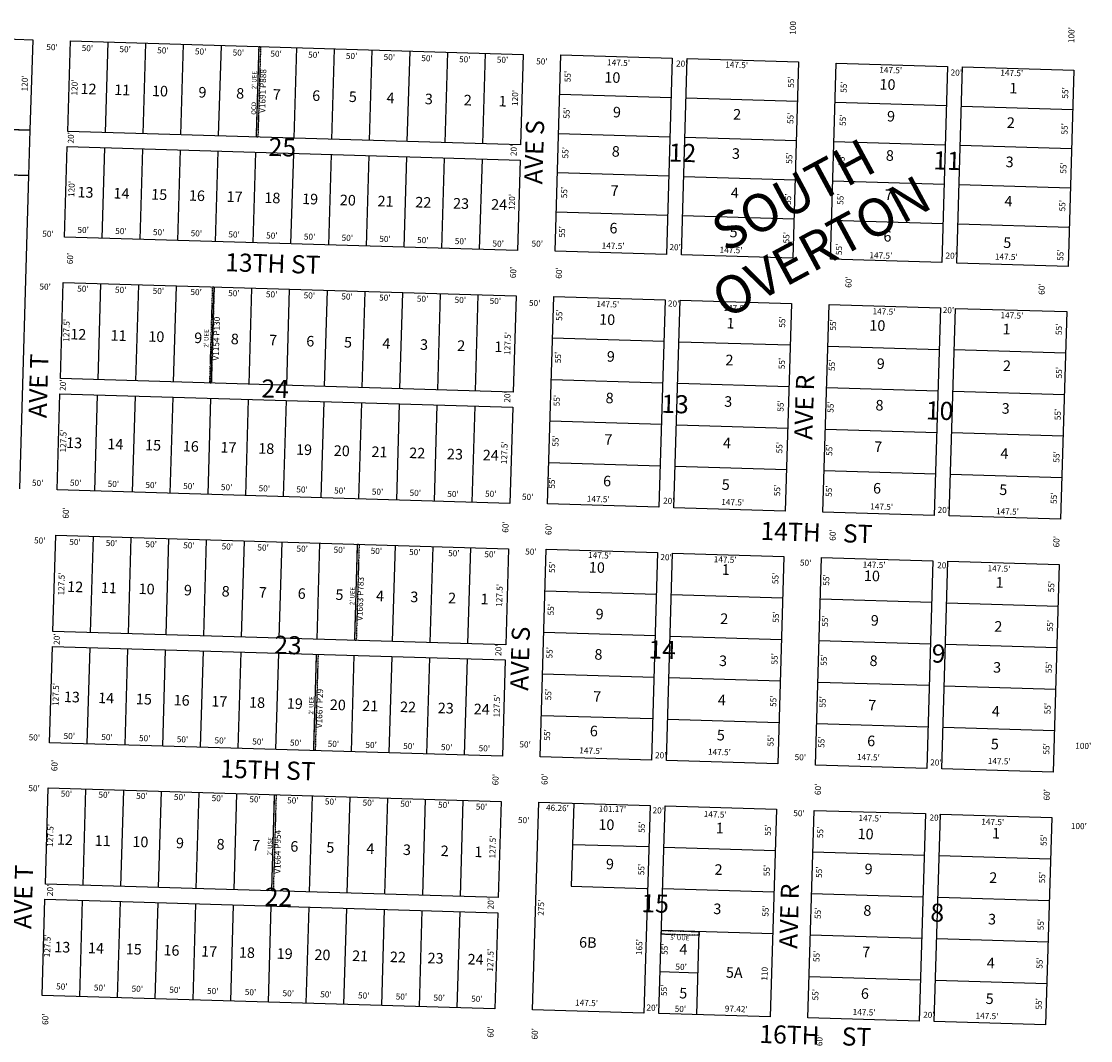
# Model space of a CAD drawing. Extents: x 910221 to 1895341, y 7241612 to 14567346.
# Drawn here: x 945429 to 946845, y 7274392 to 7275741 of the extents above; entities that cross this region are included whole.
import ezdxf
from ezdxf.enums import TextEntityAlignment as Align

# ---------------------------------------------------------------- set-up
doc = ezdxf.new("R2010")
doc.units = 0
doc.linetypes.add('DASHDOT', pattern=[1, 0.5, -0.25, 0, -0.25])
for name, color, linetype in [('-10', 7, 'CONTINUOUS'), ('-11', 7, 'CONTINUOUS'), ('-13', 7, 'CONTINUOUS'), ('-15', 7, 'CONTINUOUS'), ('-19', 7, 'CONTINUOUS'), ('-21', 7, 'CONTINUOUS'), ('-22', 7, 'CONTINUOUS'), ('-25', 7, 'CONTINUOUS'), ('-6', 7, 'CONTINUOUS'), ('-7', 7, 'CONTINUOUS')]:
    doc.layers.add(name, color=color, linetype=linetype)
doc.styles.add('ROMANC', font='ROMANC', dxfattribs={"height": 0.2})
doc.styles.add('txt', font='TXT', dxfattribs={"height": 0.2})

msp = doc.modelspace()

# ---------------------------------------------------------------- linework, layer by layer
at = {"layer": '-21', "color": 7, "linetype": 'DASHDOT'}
for points in [[(945745.469, 7275708.118), (945741.907, 7275588.17), (945739.908, 7275588.231), (945743.47, 7275708.179)], [(945683.994, 7275389.803), (945680.212, 7275262.442), (945678.212, 7275262.501), (945681.994, 7275389.863)], [(945875.965, 7275049.12), (945872.183, 7274921.76), (945870.184, 7274921.819), (945873.966, 7275049.18)], [(945821.611, 7274903.254), (945817.829, 7274775.893), (945815.831, 7274775.952), (945819.613, 7274903.312)], [(945766.07, 7274717.403), (945762.288, 7274590.043), (945760.29, 7274590.102), (945764.071, 7274717.462)], [(946276.377, 7274537.676), (946326.355, 7274536.192), (946326.207, 7274531.194), (946276.229, 7274532.678)]]:
    msp.add_lwpolyline(points, close=True, dxfattribs=at)
at = {"layer": '-25', "color": 212, "linetype": 'CONTINUOUS'}
msp.add_lwpolyline([(944840.309, 7275615.113), (945440.045, 7275597.303), (945438.265, 7275537.329), (944838.527, 7275555.14), (944840.309, 7275615.113)], close=True, dxfattribs=at)
at = {"layer": '-6', "color": 7, "linetype": 'CONTINUOUS'}
for p, q in [((944843.87, 7275735.06), (945443.607, 7275717.25)), ((945443.607, 7275717.25), (945440.045, 7275597.303)), ((945490.018, 7275595.652), (945493.581, 7275715.598)), ((945493.581, 7275715.598), (946093.316, 7275697.788)), ((946093.316, 7275697.788), (946089.754, 7275577.841)), ((946135.601, 7275437.251), (946143.318, 7275697.138)), ((946143.318, 7275697.138), (946290.67, 7275692.762)), ((946290.67, 7275692.762), (946282.953, 7275432.875)), ((946302.943, 7275432.282), (946310.661, 7275692.169)), ((946310.661, 7275692.169), (946458.013, 7275687.793)), ((946458.013, 7275687.793), (946450.296, 7275427.907)), ((946500.274, 7275426.421), (946507.992, 7275686.309)), ((946507.992, 7275686.309), (946655.344, 7275681.932)), ((946655.344, 7275681.932), (946647.626, 7275422.046)), ((946667.618, 7275421.452), (946675.335, 7275681.339)), ((946675.335, 7275681.339), (946822.687, 7275676.963)), ((946822.687, 7275676.963), (946814.968, 7275417.077)), ((945440.045, 7275597.303), (944840.309, 7275615.113)), ((946089.754, 7275577.841), (945490.018, 7275595.652)), ((945485.862, 7275455.713), (945489.425, 7275575.66)), ((945489.425, 7275575.66), (946089.16, 7275557.85)), ((944838.527, 7275555.14), (945438.265, 7275537.329)), ((946089.16, 7275557.85), (946085.599, 7275437.903)), ((945438.265, 7275537.329), (945425.946, 7275122.51)), ((946085.599, 7275437.903), (945485.862, 7275455.713)), ((946282.953, 7275432.875), (946135.601, 7275437.251)), ((946450.296, 7275427.907), (946302.943, 7275432.282)), ((946647.626, 7275422.046), (946500.274, 7275426.421)), ((946814.968, 7275417.077), (946667.618, 7275421.452)), ((945480.299, 7275268.379), (945484.081, 7275395.74)), ((945484.081, 7275395.74), (946083.817, 7275377.93)), ((946083.817, 7275377.93), (946080.035, 7275250.568)), ((946125.657, 7275102.4), (946133.82, 7275377.277)), ((946133.82, 7275377.277), (946281.171, 7275372.902)), ((946281.171, 7275372.902), (946273.009, 7275098.023)), ((946293, 7275097.43), (946301.163, 7275372.309)), ((946301.163, 7275372.309), (946448.515, 7275367.933)), ((946448.515, 7275367.933), (946440.352, 7275093.053)), ((946490.33, 7275091.57), (946498.493, 7275366.448)), ((946498.493, 7275366.448), (946645.845, 7275362.072)), ((946645.845, 7275362.072), (946637.681, 7275087.194)), ((946657.673, 7275086.599), (946665.836, 7275361.479)), ((946665.836, 7275361.479), (946813.187, 7275357.103)), ((946813.187, 7275357.103), (946805.024, 7275082.224)), ((946080.035, 7275250.568), (945480.299, 7275268.379)), ((945475.924, 7275121.027), (945479.705, 7275248.387)), ((945479.705, 7275248.387), (946079.441, 7275230.578)), ((946079.441, 7275230.578), (946075.659, 7275103.217)), ((946075.659, 7275103.217), (945475.924, 7275121.027)), ((946273.009, 7275098.023), (946125.657, 7275102.4)), ((946440.352, 7275093.053), (946293, 7275097.43)), ((946637.681, 7275087.194), (946490.33, 7275091.57)), ((946805.024, 7275082.224), (946657.673, 7275086.599)), ((945470.36, 7274933.693), (945474.142, 7275061.053)), ((945474.142, 7275061.053), (946073.878, 7275043.243)), ((946073.878, 7275043.243), (946070.097, 7274915.883)), ((946115.713, 7274767.546), (946123.876, 7275042.426)), ((946123.876, 7275042.426), (946271.227, 7275038.05)), ((946271.227, 7275038.05), (946263.065, 7274763.171)), ((946283.056, 7274762.577), (946291.219, 7275037.456)), ((946291.219, 7275037.456), (946438.571, 7275033.08)), ((946438.571, 7275033.08), (946430.408, 7274758.201)), ((946480.386, 7274756.717), (946488.548, 7275031.596)), ((946488.548, 7275031.596), (946635.901, 7275027.22)), ((946635.901, 7275027.22), (946627.737, 7274752.341)), ((946647.729, 7274751.748), (946655.892, 7275026.626)), ((946655.892, 7275026.626), (946803.243, 7275022.251)), ((946803.243, 7275022.251), (946795.08, 7274747.371)), ((946070.097, 7274915.883), (945470.36, 7274933.693)), ((945465.985, 7274786.341), (945469.767, 7274913.703)), ((945469.767, 7274913.703), (946069.502, 7274895.892)), ((946069.502, 7274895.892), (946065.72, 7274768.531)), ((946065.72, 7274768.531), (945465.985, 7274786.341)), ((946263.065, 7274763.171), (946115.713, 7274767.546)), ((946430.408, 7274758.201), (946283.056, 7274762.577)), ((946627.737, 7274752.341), (946480.386, 7274756.717)), ((946795.08, 7274747.371), (946647.729, 7274751.748)), ((945460.421, 7274599.007), (945464.203, 7274726.367)), ((945464.203, 7274726.367), (946063.939, 7274708.558)), ((946063.939, 7274708.558), (946060.157, 7274581.197)), ((946105.768, 7274432.694), (946113.932, 7274707.573)), ((946113.932, 7274707.573), (946261.283, 7274703.196)), ((946261.283, 7274703.196), (946253.121, 7274428.318)), ((946273.112, 7274427.724), (946281.275, 7274702.604)), ((946281.275, 7274702.604), (946428.627, 7274698.227)), ((946428.627, 7274698.227), (946420.464, 7274423.35)), ((946470.442, 7274421.864), (946478.604, 7274696.743)), ((946478.604, 7274696.743), (946625.957, 7274692.368)), ((946625.957, 7274692.368), (946617.793, 7274417.489)), ((946637.785, 7274416.895), (946645.947, 7274691.774)), ((946645.947, 7274691.774), (946793.299, 7274687.398)), ((946793.299, 7274687.398), (946785.136, 7274412.52)), ((946060.157, 7274581.197), (945460.421, 7274599.007)), ((945456.045, 7274451.655), (945459.827, 7274579.015)), ((945459.827, 7274579.015), (946059.563, 7274561.205)), ((946059.563, 7274561.205), (946055.781, 7274433.845)), ((946055.781, 7274433.845), (945456.045, 7274451.655)), ((946253.121, 7274428.318), (946105.768, 7274432.694)), ((946420.464, 7274423.35), (946273.112, 7274427.724)), ((946617.793, 7274417.489), (946470.442, 7274421.864)), ((946785.136, 7274412.52), (946637.785, 7274416.895))]:
    msp.add_line(p, q, dxfattribs=at)
at = {"layer": '-7', "color": 7, "linetype": 'CONTINUOUS'}
for p, q in [((945539.996, 7275594.167), (945543.558, 7275714.114)), ((945589.974, 7275592.683), (945593.536, 7275712.63)), ((945639.952, 7275591.199), (945643.515, 7275711.147)), ((945689.93, 7275589.715), (945693.492, 7275709.662)), ((945739.908, 7275588.231), (945743.47, 7275708.179)), ((945789.886, 7275586.746), (945793.448, 7275706.693)), ((945839.864, 7275585.262), (945843.426, 7275705.21)), ((945889.842, 7275583.778), (945893.404, 7275703.725)), ((945939.82, 7275582.294), (945943.382, 7275702.242)), ((945989.798, 7275580.81), (945993.361, 7275700.757)), ((946039.775, 7275579.326), (946043.338, 7275699.272)), ((946141.775, 7275645.161), (946289.126, 7275640.785)), ((946309.118, 7275640.192), (946456.471, 7275635.816)), ((946506.448, 7275634.331), (946653.8, 7275629.955)), ((946673.791, 7275629.362), (946821.142, 7275624.986)), ((946140.231, 7275593.183), (946287.584, 7275588.807)), ((946307.575, 7275588.213), (946454.927, 7275583.838)), ((946504.905, 7275582.353), (946652.257, 7275577.977)), ((946672.248, 7275577.384), (946819.599, 7275573.008)), ((945535.84, 7275454.229), (945539.403, 7275574.176)), ((945585.819, 7275452.745), (945589.381, 7275572.692)), ((945635.796, 7275451.261), (945639.359, 7275571.209)), ((945685.774, 7275449.776), (945689.337, 7275569.723)), ((945735.753, 7275448.292), (945739.314, 7275568.24)), ((945785.731, 7275446.808), (945789.291, 7275566.755)), ((945835.708, 7275445.324), (945839.27, 7275565.272)), ((945885.686, 7275443.84), (945889.248, 7275563.787)), ((945935.665, 7275442.356), (945939.226, 7275562.303)), ((945985.642, 7275440.871), (945989.203, 7275560.818)), ((946035.62, 7275439.387), (946039.182, 7275559.335)), ((946138.688, 7275541.206), (946286.04, 7275536.83)), ((946306.031, 7275536.236), (946453.383, 7275531.861)), ((946503.361, 7275530.375), (946650.713, 7275526)), ((946670.704, 7275525.407), (946818.056, 7275521.031)), ((946137.145, 7275489.229), (946284.496, 7275484.853)), ((946304.488, 7275484.259), (946451.839, 7275479.884)), ((946501.817, 7275478.398), (946649.169, 7275474.023)), ((946669.16, 7275473.43), (946816.512, 7275469.054)), ((945530.278, 7275266.895), (945534.06, 7275394.256)), ((945580.255, 7275265.41), (945584.037, 7275392.771)), ((945630.233, 7275263.927), (945634.015, 7275391.287)), ((945680.212, 7275262.442), (945683.994, 7275389.803)), ((945730.189, 7275260.959), (945733.971, 7275388.319)), ((945780.167, 7275259.473), (945783.949, 7275386.835)), ((945830.145, 7275257.989), (945833.927, 7275385.35)), ((945880.124, 7275256.505), (945883.906, 7275383.866)), ((945930.101, 7275255.021), (945933.883, 7275382.382)), ((945980.079, 7275253.537), (945983.861, 7275380.898)), ((946030.058, 7275252.053), (946033.839, 7275379.414)), ((946132.187, 7275322.303), (946279.539, 7275317.926)), ((946299.53, 7275317.332), (946446.882, 7275312.957)), ((946496.861, 7275311.472), (946644.213, 7275307.097)), ((946811.554, 7275302.127), (946664.203, 7275306.502)), ((946130.555, 7275267.326), (946277.907, 7275262.95)), ((946297.897, 7275262.357), (946445.25, 7275257.981)), ((946495.228, 7275256.497), (946642.58, 7275252.12)), ((946809.922, 7275247.151), (946662.571, 7275251.528)), ((945525.901, 7275119.543), (945529.683, 7275246.904)), ((945575.879, 7275118.059), (945579.661, 7275245.419)), ((945625.858, 7275116.574), (945629.64, 7275243.936)), ((945675.835, 7275115.09), (945679.617, 7275242.451)), ((945725.813, 7275113.606), (945729.595, 7275240.967)), ((945775.792, 7275112.122), (945779.574, 7275239.483)), ((945825.769, 7275110.638), (945829.551, 7275237.998)), ((945875.747, 7275109.153), (945879.529, 7275236.515)), ((945925.725, 7275107.669), (945929.507, 7275235.029)), ((945975.704, 7275106.185), (945979.486, 7275233.546)), ((946025.681, 7275104.701), (946029.463, 7275232.061)), ((946128.922, 7275212.351), (946276.273, 7275207.975)), ((946296.265, 7275207.381), (946443.618, 7275203.005)), ((946493.595, 7275201.521), (946640.947, 7275197.145)), ((946808.289, 7275192.175), (946660.938, 7275196.551)), ((946127.288, 7275157.374), (946274.642, 7275152.999)), ((946294.633, 7275152.405), (946441.984, 7275148.03)), ((946491.963, 7275146.545), (946639.315, 7275142.169)), ((946806.657, 7275137.2), (946659.306, 7275141.576)), ((945520.338, 7274932.209), (945524.12, 7275059.568)), ((945570.317, 7274930.725), (945574.099, 7275058.085)), ((945620.294, 7274929.241), (945624.076, 7275056.6)), ((945670.272, 7274927.758), (945674.054, 7275055.117)), ((945720.251, 7274926.272), (945724.033, 7275053.632)), ((945770.228, 7274924.789), (945774.01, 7275052.148)), ((945820.206, 7274923.304), (945823.988, 7275050.664)), ((945870.184, 7274921.82), (945873.966, 7275049.18)), ((945920.162, 7274920.336), (945923.944, 7275047.696)), ((945970.14, 7274918.851), (945973.922, 7275046.212)), ((946020.118, 7274917.367), (946023.9, 7275044.727)), ((946122.242, 7274987.45), (946269.596, 7274983.073)), ((946289.586, 7274982.481), (946436.938, 7274978.104)), ((946486.917, 7274976.62), (946634.269, 7274972.244)), ((946654.26, 7274971.651), (946801.611, 7274967.275)), ((946120.611, 7274932.474), (946267.963, 7274928.099)), ((946287.954, 7274927.504), (946435.306, 7274923.129)), ((945515.962, 7274784.857), (945519.744, 7274912.218)), ((945565.94, 7274783.372), (945569.722, 7274910.734)), ((946485.284, 7274921.644), (946632.635, 7274917.269)), ((946652.627, 7274916.675), (946799.977, 7274912.299)), ((945615.918, 7274781.889), (945619.7, 7274909.249)), ((945665.897, 7274780.404), (945669.678, 7274907.766)), ((945715.874, 7274778.921), (945719.656, 7274906.281)), ((945765.852, 7274777.435), (945769.634, 7274904.798)), ((945815.831, 7274775.952), (945819.613, 7274903.312)), ((945865.808, 7274774.468), (945869.59, 7274901.828)), ((945915.786, 7274772.984), (945919.568, 7274900.344)), ((945965.764, 7274771.5), (945969.546, 7274898.86)), ((946015.742, 7274770.016), (946019.524, 7274897.377)), ((946118.978, 7274877.498), (946266.329, 7274873.122)), ((946286.321, 7274872.528), (946433.673, 7274868.153)), ((946483.65, 7274866.668), (946631.004, 7274862.293)), ((946650.994, 7274861.699), (946798.345, 7274857.323)), ((946117.345, 7274822.523), (946264.697, 7274818.146)), ((946284.688, 7274817.553), (946432.041, 7274813.176)), ((946482.019, 7274811.693), (946629.371, 7274807.317)), ((946649.362, 7274806.723), (946796.713, 7274802.348)), ((945510.399, 7274597.523), (945514.181, 7274724.884)), ((945560.377, 7274596.039), (945564.159, 7274723.399)), ((945610.355, 7274594.554), (945614.137, 7274721.916)), ((945660.333, 7274593.07), (945664.115, 7274720.43)), ((945710.311, 7274591.586), (945714.093, 7274718.947)), ((945760.29, 7274590.102), (945764.071, 7274717.462)), ((945810.267, 7274588.618), (945814.049, 7274715.979)), ((945860.245, 7274587.133), (945864.027, 7274714.494)), ((945910.223, 7274585.648), (945914.005, 7274713.01)), ((945960.201, 7274584.165), (945963.983, 7274711.525)), ((946010.179, 7274582.681), (946013.961, 7274710.042)), ((946160.162, 7274706.199), (946156.896, 7274596.249)), ((946259.651, 7274648.222), (946158.529, 7274651.225)), ((946426.994, 7274643.253), (946279.642, 7274647.627)), ((946476.972, 7274641.768), (946624.325, 7274637.392)), ((946644.316, 7274636.799), (946791.667, 7274632.422)), ((946425.362, 7274588.276), (946278.01, 7274592.652)), ((946475.34, 7274586.792), (946622.691, 7274582.417)), ((945506.024, 7274450.17), (945509.806, 7274577.532)), ((945556.001, 7274448.687), (945559.783, 7274576.047)), ((945605.979, 7274447.202), (945609.761, 7274574.564)), ((945655.957, 7274445.719), (945659.739, 7274573.079)), ((945705.935, 7274444.233), (945709.717, 7274571.596)), ((946642.683, 7274581.822), (946790.033, 7274577.447)), ((945755.913, 7274442.75), (945759.695, 7274570.11)), ((945805.891, 7274441.265), (945809.673, 7274568.627)), ((945855.869, 7274439.782), (945859.651, 7274567.142)), ((945905.847, 7274438.297), (945909.629, 7274565.659)), ((945955.825, 7274436.813), (945959.607, 7274564.174)), ((946005.803, 7274435.328), (946009.585, 7274562.689)), ((946423.729, 7274533.301), (946276.377, 7274537.676)), ((946323.09, 7274426.241), (946326.355, 7274536.192)), ((946473.707, 7274531.817), (946621.059, 7274527.44)), ((946641.05, 7274526.848), (946788.402, 7274522.471)), ((946324.722, 7274481.216), (946274.745, 7274482.701)), ((946472.074, 7274476.841), (946619.427, 7274472.465)), ((946639.418, 7274471.871), (946786.769, 7274467.495))]:
    msp.add_line(p, q, dxfattribs=at)
msp.add_lwpolyline([(946156.896, 7274596.249), (946256.436, 7274593.293), (946258.019, 7274593.246)], dxfattribs=at)

# ---------------------------------------------------------------- texts
at = {"layer": '-10', "color": 134, "linetype": 'CONTINUOUS'}
for s, height, style, p in [('10', 14, 'txt', (946211.352754, 7275665.437339)), ('10', 14, 'txt', (946575.768754, 7275656.123339)), ('12', 14, 'txt', (945517.58673, 7275650.273707)), ('11', 14, 'txt', (945562.215823, 7275648.947322)), ('10', 14, 'txt', (945612.193754, 7275647.463339)), ('9 ', 14, 'txt', (945670.580888, 7275645.730011)), ('8 ', 14, 'txt', (945720.557645, 7275644.245625)), ('7 ', 14, 'txt', (945769.007605, 7275642.807895)), ('6 ', 14, 'txt', (945821.278888, 7275641.254011)), ('5 ', 14, 'txt', (945869.726645, 7275639.815625)), ('4 ', 14, 'txt', (945919.704402, 7275638.33124)), ('1 ', 14, 'txt', (946744.504467, 7275651.188338)), ('3 ', 14, 'txt', (945970.448645, 7275636.824625)), ('2 ', 14, 'txt', (946021.954645, 7275635.295625)), ('1 ', 14, 'txt', (946068.111467, 7275633.924338)), ('9 ', 14, 'txt', (946219.544888, 7275619.424011)), ('2 ', 14, 'txt', (946378.731645, 7275616.530625)), ('9 ', 14, 'txt', (946582.545888, 7275613.980011)), ('2 ', 14, 'txt', (946741.231645, 7275605.514625)), ('25', 24, 'ROMANC', (945774.192377, 7275571.807088)), ('8 ', 14, 'txt', (946218.002645, 7275567.446625)), ('12', 24, 'ROMANC', (946304.224668, 7275564.345062)), ('3 ', 14, 'txt', (946377.187645, 7275564.553625)), ('8 ', 14, 'txt', (946581.001645, 7275562.002625)), ('11', 24, 'ROMANC', (946654.455959, 7275553.944035)), ('3 ', 14, 'txt', (946739.687645, 7275553.537625)), ('13', 14, 'txt', (945513.52173, 7275513.324707)), ('14', 14, 'txt', (945561.146584, 7275511.910881)), ('15', 14, 'txt', (945611.12473, 7275510.427707)), ('7 ', 14, 'txt', (946216.457605, 7275515.469895)), ('4 ', 14, 'txt', (946375.644402, 7275512.57624)), ('7 ', 14, 'txt', (946579.458605, 7275510.025895)), ('16', 14, 'txt', (945661.103875, 7275508.943502)), ('17', 14, 'txt', (945711.080706, 7275507.458074)), ('18', 14, 'txt', (945761.05873, 7275505.974707)), ('19', 14, 'txt', (945811.036875, 7275504.490502)), ('20', 14, 'txt', (945861.014661, 7275503.005694)), ('21', 14, 'txt', (945910.99273, 7275501.522707)), ('22', 14, 'txt', (945960.970637, 7275500.038061)), ('23', 14, 'txt', (946010.948637, 7275498.553061)), ('24', 14, 'txt', (946061.340491, 7275497.058236)), ('4 ', 14, 'txt', (946738.143402, 7275501.56124)), ('6 ', 14, 'txt', (946214.984888, 7275465.849011)), ('5 ', 14, 'txt', (946374.102645, 7275460.660625)), ('6 ', 14, 'txt', (946577.824888, 7275455.050011)), ('5 ', 14, 'txt', (946736.510645, 7275446.584625)), ('10', 14, 'txt', (946204.491754, 7275344.832339)), ('1 ', 14, 'txt', (946369.991467, 7275339.918338)), ('10', 14, 'txt', (946562.318754, 7275336.980339)), ('1 ', 14, 'txt', (946735.585467, 7275332.138338)), ('12', 14, 'txt', (945504.00373, 7275325.305707)), ('11', 14, 'txt', (945557.391823, 7275323.721322)), ('10', 14, 'txt', (945607.370754, 7275322.236339)), ('9 ', 14, 'txt', (945664.992888, 7275320.526011)), ('8 ', 14, 'txt', (945713.442645, 7275319.085625)), ('7 ', 14, 'txt', (945764.184605, 7275317.579895)), ('6 ', 14, 'txt', (945813.397888, 7275316.118011)), ('5 ', 14, 'txt', (945863.376645, 7275314.634625)), ('4 ', 14, 'txt', (945914.118402, 7275313.12724)), ('3 ', 14, 'txt', (945964.096645, 7275311.642625)), ('2 ', 14, 'txt', (946013.308645, 7275310.180625)), ('1 ', 14, 'txt', (946062.524467, 7275308.719338)), ('9 ', 14, 'txt', (946211.453888, 7275295.855011)), ('2 ', 14, 'txt', (946368.544645, 7275291.189625)), ('9 ', 14, 'txt', (946568.926888, 7275286.307011)), ('2 ', 14, 'txt', (946736.133645, 7275283.561625)), ('24', 24, 'ROMANC', (945764.691877, 7275251.873427)), ('8 ', 14, 'txt', (946209.820645, 7275240.878625)), ('13', 24, 'ROMANC', (946294.345668, 7275231.651062)), ('3 ', 14, 'txt', (946366.911645, 7275236.213625)), ('8 ', 14, 'txt', (946567.293645, 7275231.331625)), ('10', 24, 'ROMANC', (946644.717668, 7275222.854062)), ('3 ', 14, 'txt', (946734.455645, 7275227.056625)), ('7 ', 14, 'txt', (946208.189605, 7275185.902895)), ('13', 14, 'txt', (945498.51473, 7275181.587707)), ('14', 14, 'txt', (945553.078584, 7275179.965881)), ('15', 14, 'txt', (945603.05573, 7275178.481707)), ('16', 14, 'txt', (945653.034875, 7275176.997502)), ('17', 14, 'txt', (945703.012706, 7275175.514074)), ('18', 14, 'txt', (945752.98973, 7275174.029707)), ('19', 14, 'txt', (945802.968875, 7275172.545502)), ('20', 14, 'txt', (945852.945661, 7275171.060694)), ('4 ', 14, 'txt', (946365.279402, 7275181.23824)), ('7 ', 14, 'txt', (946565.660605, 7275176.355895)), ('21', 14, 'txt', (945902.92473, 7275169.577707)), ('22', 14, 'txt', (945952.902637, 7275168.093061)), ('23', 14, 'txt', (946002.880637, 7275166.609061)), ('24', 14, 'txt', (946050.271491, 7275165.201236)), ('4 ', 14, 'txt', (946732.687402, 7275167.49224)), ('6 ', 14, 'txt', (946206.556888, 7275130.927011)), ('5 ', 14, 'txt', (946363.646645, 7275126.262625)), ('6 ', 14, 'txt', (946564.028888, 7275121.380011)), ('5 ', 14, 'txt', (946731.259645, 7275119.398625)), ('10', 14, 'txt', (946190.802754, 7275016.510339)), ('1 ', 14, 'txt', (946363.648467, 7275013.675338)), ('10', 14, 'txt', (946555.134754, 7275005.441339)), ('12', 14, 'txt', (945499.88573, 7274990.917707)), ('11', 14, 'txt', (945544.511823, 7274989.592322)), ('10', 14, 'txt', (945594.489754, 7274988.107339)), ('9 ', 14, 'txt', (945651.347888, 7274986.420011)), ('1 ', 14, 'txt', (946726.389467, 7274996.687338)), ('8 ', 14, 'txt', (945701.324645, 7274984.934625)), ('7 ', 14, 'txt', (945750.539605, 7274983.473895)), ('6 ', 14, 'txt', (945802.046888, 7274981.944011)), ('5 ', 14, 'txt', (945852.024645, 7274980.459625)), ('4 ', 14, 'txt', (945905.747402, 7274978.86524)), ('3 ', 14, 'txt', (945951.214645, 7274977.514625)), ('2 ', 14, 'txt', (946001.193645, 7274976.029625)), ('1 ', 14, 'txt', (946044.293467, 7274974.749338)), ('9 ', 14, 'txt', (946196.621888, 7274954.779011)), ('2 ', 14, 'txt', (946361.717645, 7274948.649625)), ('9 ', 14, 'txt', (946561.031888, 7274946.391011)), ('2 ', 14, 'txt', (946724.658645, 7274938.385625)), ('23', 23.999, 'txt', (945781.601378, 7274912.513148)), ('8 ', 14, 'txt', (946195.033645, 7274901.334625)), ('14', 23.999, 'txt', (946277.396002, 7274906.302532)), ('9', 23.999, 'txt', (946643.422915, 7274901.151153)), ('3 ', 14, 'txt', (946360.062645, 7274892.909625)), ('8 ', 14, 'txt', (946559.445645, 7274892.945625)), ('3 ', 14, 'txt', (946723.048645, 7274884.175625)), ('13', 14, 'txt', (945495.51173, 7274845.021707)), ('7 ', 14, 'txt', (946193.378605, 7274845.593895)), ('14', 14, 'txt', (945540.902584, 7274843.672881)), ('15', 14, 'txt', (945590.88073, 7274842.188707)), ('16', 14, 'txt', (945640.858875, 7274840.704502)), ('17', 14, 'txt', (945690.836706, 7274839.221074)), ('18', 14, 'txt', (945740.81473, 7274837.735707)), ('19', 14, 'txt', (945790.792875, 7274836.251502)), ('20', 14, 'txt', (945847.738661, 7274834.560694)), ('21', 14, 'txt', (945890.74773, 7274833.283707)), ('22', 14, 'txt', (945940.727637, 7274831.800061)), ('23', 14, 'txt', (945990.704637, 7274830.315061)), ('4 ', 14, 'txt', (946358.520402, 7274840.99224)), ('7 ', 14, 'txt', (946557.699605, 7274834.145895)), ('24', 14, 'txt', (946038.331491, 7274828.901236)), ('4 ', 14, 'txt', (946721.324402, 7274826.14124)), ('6 ', 14, 'txt', (946188.960888, 7274799.887011)), ('5 ', 14, 'txt', (946357.137645, 7274794.429625)), ('6 ', 14, 'txt', (946556.294888, 7274786.818011)), ('5 ', 14, 'txt', (946720.031645, 7274782.636625)), ('10', 14, 'txt', (946203.414754, 7274675.955339)), ('1 ', 14, 'txt', (946355.714467, 7274671.379338)), ('10', 14, 'txt', (946546.734754, 7274663.623339)), ('1 ', 14, 'txt', (946721.589467, 7274664.554338)), ('12', 14, 'txt', (945486.29573, 7274656.187707)), ('11', 14, 'txt', (945536.273823, 7274654.703322)), ('10', 14, 'txt', (945586.252754, 7274653.218339)), ('9 ', 14, 'txt', (945640.816888, 7274651.598011)), ('8 ', 14, 'txt', (945694.617645, 7274650.000625)), ('7 ', 14, 'txt', (945741.537605, 7274648.606895)), ('6 ', 14, 'txt', (945792.279888, 7274647.100011)), ('5 ', 14, 'txt', (945839.964645, 7274645.684625)), ('4 ', 14, 'txt', (945893.000402, 7274644.11024)), ('3 ', 14, 'txt', (945941.449645, 7274642.669625)), ('2 ', 14, 'txt', (945991.427645, 7274641.186625)), ('1 ', 14, 'txt', (946036.054467, 7274639.861338)), ('9 ', 14, 'txt', (946210.281888, 7274623.789011)), ('2 ', 14, 'txt', (946354.082645, 7274616.404625)), ('9 ', 14, 'txt', (946552.851888, 7274617.225011)), ('2 ', 14, 'txt', (946718.008645, 7274605.732625)), ('22', 23.999, 'txt', (945769.020378, 7274578.860148)), ('15', 23.999, 'txt', (946268.061252, 7274570.348363)), ('3 ', 14, 'txt', (946352.538645, 7274564.426625)), ('8 ', 14, 'txt', (946551.217645, 7274562.248625)), ('8', 23.999, 'txt', (946641.656665, 7274558.117322)), ('3 ', 14, 'txt', (946716.376645, 7274550.756625)), ('6B', 14, 'txt', (946178.869783, 7274519.962887)), ('13', 14, 'txt', (945482.81873, 7274513.847707)), ('14', 14, 'txt', (945527.444584, 7274512.522881)), ('15', 14, 'txt', (945577.42373, 7274511.038707)), ('16', 14, 'txt', (945627.401875, 7274509.554502)), ('17', 14, 'txt', (945677.379706, 7274508.071074)), ('18', 14, 'txt', (945727.35673, 7274506.586707)), ('19', 14, 'txt', (945777.335875, 7274505.102502)), ('4 ', 14, 'txt', (946307.583402, 7274510.80624)), ('7 ', 14, 'txt', (946549.586605, 7274507.273895)), ('20', 14, 'txt', (945827.312661, 7274503.617694)), ('21', 14, 'txt', (945877.29073, 7274502.133707)), ('22', 14, 'txt', (945927.269637, 7274500.650061)), ('23', 14, 'txt', (945977.246637, 7274499.166061)), ('24', 14, 'txt', (946030.224491, 7274497.593236)), ('4 ', 14, 'txt', (946714.653402, 7274492.72124)), ('5A', 14, 'txt', (946372.876321, 7274480.037808)), ('5 ', 14, 'txt', (946307.391645, 7274452.770625)), ('6 ', 14, 'txt', (946547.953888, 7274452.298011)), ('5 ', 14, 'txt', (946713.246645, 7274445.395625))]:
    msp.add_text(s, height=height, rotation=358.299, dxfattribs=dict(at, style=style)).set_placement(p, align=Align.MIDDLE)
at = {"layer": '-11', "color": 7, "linetype": 'CONTINUOUS', "style": 'txt'}
for s, rotation, p in [('100', 88.299, (946451.485734, 7275732.817682)), ("100'", 88.299, (946820.359598, 7275723.308378)), ("50'", 358.299, (945469.219502, 7275706.340096)), ("50'", 358.299, (945516.136502, 7275705.010096)), ("50'", 358.299, (945566.113502, 7275703.526096)), ("50'", 358.299, (945616.091502, 7275702.042096)), ("50'", 358.299, (945666.069502, 7275700.558096)), ("50'", 358.299, (945716.047502, 7275699.074096)), ("50'", 358.299, (945766.025502, 7275697.589096)), ("50'", 358.299, (945816.003502, 7275696.105096)), ("50'", 358.299, (945865.982502, 7275694.621096)), ("50'", 358.299, (945915.959502, 7275693.137096)), ("50'", 358.299, (945965.937502, 7275691.653096)), ("50'", 358.299, (946015.915502, 7275690.168096)), ("50'", 358.299, (946065.898502, 7275689.562096)), ("50'", 358.299, (946117.996502, 7275687.401096)), ("147.5'", 358.299, (946219.575602, 7275685.738395)), ("20'", 358.299, (946303.320502, 7275684.475096)), ("55'", 88.299, (946153.219854, 7275668.464488)), ("147.5'", 358.299, (946375.968602, 7275682.850395)), ("147.5'", 358.299, (946580.065602, 7275675.979395)), ("20'", 358.299, (946666.896502, 7275672.627096)), ("147.5'", 358.299, (946740.381602, 7275672.209395)), ("120'", 88.299, (945434.105547, 7275659.369364)), ("120'", 88.299, (945500.074547, 7275653.897364)), ("55'", 88.299, (946449.018854, 7275661.111488)), ("55'", 88.299, (946518.932854, 7275654.435488)), ("120'", 88.299, (946083.501547, 7275640.085364)), ("55'", 88.299, (946812.240854, 7275646.808488)), ("55'", 88.299, (946151.787854, 7275620.193488)), ("55'", 88.299, (946448.325854, 7275613.144488)), ("55'", 88.299, (946517.629854, 7275610.551488)), ("55'", 88.299, (946811.404854, 7275599.192488)), ("20'", 88.299, (945495.261904, 7275587.309502)), ("20'", 88.299, (946081.724904, 7275570.628502)), ("55'", 88.299, (946150.223854, 7275567.533488)), ("55'", 88.299, (946446.761854, 7275560.484488)), ("55'", 88.299, (946516.064854, 7275557.892488)), ("55'", 88.299, (946809.867854, 7275547.410488)), ("120'", 88.299, (945496.086547, 7275519.614364)), ("55'", 88.299, (946148.658854, 7275514.873488)), ("120'", 88.299, (946079.409547, 7275502.292364)), ("55'", 88.299, (946445.145854, 7275506.069488)), ("55'", 88.299, (946514.528854, 7275506.110488)), ("55'", 88.299, (946808.381854, 7275497.384488)), ("50'", 358.299, (945463.876502, 7275459.130096)), ("50'", 358.299, (945510.484502, 7275464.198096)), ("50'", 358.299, (945560.463502, 7275462.715096)), ("50'", 358.299, (945610.440502, 7275461.231096)), ("50'", 358.299, (945660.418502, 7275459.747096)), ("50'", 358.299, (945710.396502, 7275458.263096)), ("55'", 88.299, (946145.794854, 7275462.818488)), ("50'", 358.299, (945760.374502, 7275456.777096)), ("50'", 358.299, (945810.352502, 7275455.294096)), ("50'", 358.299, (945860.330502, 7275453.809096)), ("50'", 358.299, (945910.309502, 7275452.326096)), ("50'", 358.299, (945960.286502, 7275450.841096)), ("50'", 358.299, (946010.264502, 7275449.358096)), ("50'", 358.299, (946060.168502, 7275446.118096)), ("50'", 358.299, (946111.913502, 7275446.090096)), ("147.5'", 358.299, (946212.372602, 7275443.219395)), ("55'", 88.299, (946442.897854, 7275454.989488)), ("60'", 88.299, (945494.171264, 7275427.474586)), ("20'", 358.299, (946294.517502, 7275441.389096)), ("147.5'", 358.299, (946368.604602, 7275437.701395)), ("55'", 88.299, (946512.550854, 7275439.538488)), ("147.5'", 358.299, (946566.968602, 7275430.464395)), ("20'", 358.299, (946660.178502, 7275430.191096)), ("147.5'", 358.299, (946733.149602, 7275428.697395)), ("55'", 88.299, (946805.857854, 7275431.912488)), ("60'", 88.299, (946080.995264, 7275408.963586)), ("60'", 88.299, (946141.624264, 7275408.246586)), ("50'", 358.299, (945460.128502, 7275389.107096)), ("50'", 358.299, (945510.185502, 7275386.423096)), ("60'", 88.299, (946525.247264, 7275396.269586)), ("60'", 88.299, (946781.039264, 7275387.009586)), ("50'", 358.299, (945560.164502, 7275384.940096)), ("50'", 358.299, (945610.142502, 7275383.455096)), ("50'", 358.299, (945660.119502, 7275381.971096)), ("50'", 358.299, (945710.098502, 7275380.487096)), ("50'", 358.299, (945760.076502, 7275379.003096)), ("50'", 358.299, (945810.053502, 7275377.519096)), ("50'", 358.299, (945860.031502, 7275376.034096)), ("50'", 358.299, (945910.010502, 7275374.550096)), ("50'", 358.299, (945959.988502, 7275373.066096)), ("50'", 358.299, (946009.965502, 7275371.582096)), ("50'", 358.299, (946056.413502, 7275370.202096)), ("50'", 358.299, (946108.496502, 7275367.485096)), ("147.5'", 358.299, (946205.324602, 7275365.924395)), ("20'", 358.299, (946292.504502, 7275366.762096)), ("147.5'", 358.299, (946373.573602, 7275360.761395)), ("20'", 358.299, (946656.531502, 7275358.014096)), ("55'", 88.299, (946142.107854, 7275352.545488)), ("55'", 88.299, (946437.417854, 7275343.434488)), ("147.5'", 358.299, (946571.144602, 7275356.272395)), ("147.5'", 358.299, (946740.534602, 7275351.031395)), ("127.5'", 88.299, (945489.395995, 7275332.381685)), ("55'", 88.299, (946504.725854, 7275339.583488)), ("55'", 88.299, (946803.773854, 7275333.665488)), ("127.5'", 88.299, (946073.595995, 7275315.032685)), ("55'", 88.299, (946140.439854, 7275296.375488)), ("55'", 88.299, (946436.951854, 7275288.448488)), ("55'", 88.299, (946503.136854, 7275286.046488)), ("55'", 88.299, (946803.980854, 7275276.233488)), ("20'", 88.299, (945484.657904, 7275259.706502)), ("20'", 88.299, (946073.308904, 7275244.162502)), ("55'", 88.299, (946138.745854, 7275239.327488)), ("55'", 88.299, (946435.283854, 7275232.277488)), ("55'", 88.299, (946501.494854, 7275230.753488)), ("55'", 88.299, (946802.339854, 7275220.941488)), ("127.5'", 88.299, (945485.212995, 7275185.807685)), ("127.5'", 88.299, (946069.293995, 7275170.219685)), ("55'", 88.299, (946137.155854, 7275185.789488)), ("55'", 88.299, (946433.641854, 7275176.984488)), ("55'", 88.299, (946499.799854, 7275173.705488)), ("55'", 88.299, (946800.671854, 7275164.770488)), ("55'", 88.299, (946132.436854, 7275130.282488)), ("50'", 358.299, (945450.247502, 7275129.261096)), ("50'", 358.299, (945500.543502, 7275129.444096)), ("50'", 358.299, (945550.521502, 7275127.959096)), ("50'", 358.299, (945600.499502, 7275126.476096)), ("50'", 358.299, (945650.478502, 7275124.991096)), ("50'", 358.299, (945700.455502, 7275123.507096)), ("50'", 358.299, (945750.433502, 7275122.022096)), ("50'", 358.299, (945800.412502, 7275120.539096)), ("50'", 358.299, (945850.389502, 7275119.054096)), ("50'", 358.299, (945900.367502, 7275117.570096)), ("55'", 88.299, (946430.792854, 7275120.338488)), ("55'", 88.299, (946499.207854, 7275119.390488)), ("50'", 358.299, (945950.345502, 7275116.086096)), ("50'", 358.299, (946000.324502, 7275114.601096)), ("50'", 358.299, (946050.332502, 7275114.873096)), ("50'", 358.299, (946099.209502, 7275110.843096)), ("147.5'", 358.299, (946192.661602, 7275107.928395)), ("20'", 358.299, (946286.128502, 7275105.540096)), ("147.5'", 358.299, (946370.780602, 7275103.739395)), ("55'", 88.299, (946797.132854, 7275109.991488)), ("60'", 88.299, (945488.558264, 7275090.589586)), ("147.5'", 358.299, (946568.035602, 7275097.799395)), ("20'", 358.299, (946649.789502, 7275093.444096)), ("147.5'", 358.299, (946734.691602, 7275091.517395)), ("60'", 88.299, (946070.887264, 7275071.878586)), ("60'", 88.299, (946127.869264, 7275068.852586)), ("60'", 88.299, (946504.219264, 7275061.258586)), ("50' ", 358.299, (945454.233021, 7275052.975681)), ("50'", 358.299, (945499.716502, 7275051.037096)), ("50'", 358.299, (945547.961502, 7275049.604096)), ("50'", 358.299, (945600.591502, 7275048.041096)), ("50'", 358.299, (945650.590502, 7275046.556096)), ("60'", 88.299, (946800.531264, 7275052.459586)), ("50'", 358.299, (945701.467502, 7275045.045096)), ("50'", 358.299, (945748.834502, 7275043.638096)), ("50'", 358.299, (945800.588502, 7275042.102096)), ("50'", 358.299, (945849.710502, 7275040.643096)), ("50'", 358.299, (945898.832502, 7275039.184096)), ("50'", 358.299, (945949.708502, 7275037.674096)), ("50'", 358.299, (946001.462502, 7275036.136096)), ("50'", 358.299, (946049.452502, 7275034.712096)), ("50' ", 358.299, (946104.717021, 7275038.223681)), ("147.5'", 358.299, (946194.400602, 7275033.399395)), ("55'", 88.299, (946132.569854, 7275018.591488)), ("20'", 358.299, (946282.538502, 7275030.883096)), ("147.5'", 358.299, (946360.765602, 7275027.757395)), ("50' ", 358.299, (946468.598021, 7275023.569681)), ("147.5'", 358.299, (946558.056602, 7275020.814395)), ("20'", 358.299, (946649.144502, 7275020.223096)), ("127.5'", 88.299, (945482.734995, 7274996.490685)), ("55'", 88.299, (946428.416854, 7275003.862488)), ("147.5'", 358.299, (946723.428602, 7275015.903395)), ("127.5'", 88.299, (946062.808995, 7274981.377685)), ("55'", 88.299, (946495.717854, 7275001.863488)), ("55'", 88.299, (946793.658854, 7274993.014488)), ("55'", 88.299, (946130.901854, 7274962.421488)), ("55'", 88.299, (946428.972854, 7274952.690488)), ("55'", 88.299, (946494.100854, 7274947.448488)), ("55'", 88.299, (946792.119854, 7274941.232488)), ("20'", 88.299, (945476.558904, 7274923.463502)), ("20'", 88.299, (946061.488904, 7274908.769502)), ("55'", 88.299, (946129.206854, 7274905.372488)), ("55'", 88.299, (946427.330854, 7274897.398488)), ("55'", 88.299, (946492.563854, 7274895.666488)), ("55'", 88.299, (946790.478854, 7274885.940488)), ("127.5'", 88.299, (945475.244995, 7274850.172685)), ("55'", 88.299, (946127.564854, 7274850.080488)), ("127.5'", 88.299, (946059.336995, 7274834.877685)), ("55'", 88.299, (946425.661854, 7274841.227488)), ("55'", 88.299, (946490.921854, 7274840.372488)), ("55'", 88.299, (946788.862854, 7274831.525488)), ("50' ", 358.299, (945447.069021, 7274792.188681)), ("50'", 358.299, (945492.086502, 7274794.117096)), ("50'", 358.299, (945542.065502, 7274792.634096)), ("55'", 88.299, (946125.978854, 7274796.674488)), ("50'", 358.299, (945592.042502, 7274791.148096)), ("50'", 358.299, (945642.020502, 7274789.664096)), ("50'", 358.299, (945691.998502, 7274788.180096)), ("50'", 358.299, (945741.977502, 7274786.696096)), ("50'", 358.299, (945791.954502, 7274785.212096)), ("50'", 358.299, (945841.932502, 7274783.727096)), ("50'", 358.299, (945891.911502, 7274782.243096)), ("50'", 358.299, (945941.887502, 7274780.759096)), ("50'", 358.299, (945991.865502, 7274779.275096)), ("50'", 358.299, (946041.821502, 7274777.792096)), ("50' ", 358.299, (946097.055021, 7274782.904681)), ("55'", 88.299, (946422.035854, 7274788.965488)), ("55'", 88.299, (946489.335854, 7274786.966488)), ("55'", 88.299, (946787.276854, 7274778.119488)), ("100'", 358.299, (946835.045378, 7274781.009402)), ("147.5'", 358.299, (946182.765602, 7274774.690395)), ("20'", 358.299, (946275.493502, 7274768.531096)), ("147.5'", 358.299, (946353.196602, 7274772.881395)), ("50' ", 358.299, (946461.529021, 7274766.024681)), ("147.5'", 358.299, (946550.485602, 7274765.937395)), ("60'", 88.299, (945473.570264, 7274756.149586)), ("20'", 358.299, (946639.911502, 7274759.029096)), ("147.5'", 358.299, (946723.754602, 7274760.792395)), ("60'", 88.299, (946057.637264, 7274737.388586)), ("60'", 88.299, (946122.710264, 7274737.875586)), ("50' ", 358.299, (945446.737021, 7274724.943681)), ("60'", 88.299, (946484.698264, 7274724.538586)), ("50'", 358.299, (945488.315502, 7274717.678096)), ("50'", 358.299, (945538.293502, 7274716.193096)), ("50'", 358.299, (945588.272502, 7274714.710096)), ("50'", 358.299, (945638.249502, 7274713.226096)), ("50'", 358.299, (945688.227502, 7274711.742096)), ("50'", 358.299, (945738.205502, 7274710.257096)), ("50'", 358.299, (945788.183502, 7274708.773096)), ("50'", 358.299, (945838.161502, 7274707.289096)), ("60'", 88.299, (946787.730264, 7274717.290586)), ("50'", 358.299, (945888.139502, 7274705.805096)), ("50'", 358.299, (945938.118502, 7274704.321096)), ("50'", 358.299, (945988.095502, 7274702.837096)), ("50'", 358.299, (946038.025502, 7274700.475096)), ("46.26'", 358.299, (946138.642158, 7274698.870474)), ("101.17'", 358.299, (946211.505186, 7274697.584374)), ("20'", 358.299, (946272.183502, 7274695.633096)), ("50' ", 358.299, (946095.161021, 7274682.675681)), ("147.5'", 358.299, (946347.577602, 7274690.346395)), ("50' ", 358.299, (946459.827021, 7274691.806681)), ("147.5'", 358.299, (946552.423602, 7274685.180395)), ("20'", 358.299, (946638.937502, 7274686.082096)), ("147.5'", 358.299, (946715.178602, 7274680.348395)), ("127.5'", 88.299, (945467.946995, 7274663.525685)), ("55'", 88.299, (946251.401854, 7274674.485488)), ("55'", 88.299, (946418.520854, 7274670.606488)), ("55'", 88.299, (946487.703854, 7274667.467488)), ("100'", 358.299, (946829.227378, 7274674.875402)), ("127.5'", 88.299, (946053.792995, 7274648.204685)), ("55'", 88.299, (946783.681854, 7274657.093488)), ("55'", 88.299, (946250.819854, 7274618.397488)), ("55'", 88.299, (946416.929854, 7274617.068488)), ("55'", 88.299, (946486.141854, 7274614.806488)), ("55'", 88.299, (946781.659854, 7274607.788488)), ("20'", 88.299, (945467.659904, 7274590.677502)), ("20'", 88.299, (946051.309904, 7274573.173502)), ("275'", 88.299, (946117.901509, 7274567.825711)), ("55'", 88.299, (946415.340854, 7274563.530488)), ("55'", 88.299, (946484.524854, 7274560.393488)), ("55'", 88.299, (946779.809854, 7274545.475488)), ("127.5'", 88.299, (945464.115995, 7274517.318685)), ("165'", 88.299, (946248.043857, 7274515.645434)), ("55'", 88.299, (946281.739854, 7274512.867488)), ("127.5'", 88.299, (946050.841995, 7274498.284685)), ("55'", 88.299, (946482.830854, 7274503.344488)), ("55'", 88.299, (946778.297854, 7274494.569488)), ("50'", 358.299, (946302.512502, 7274488.399096)), ('110', 88.299, (946413.951592, 7274480.276293)), ("50'", 358.299, (945482.233502, 7274462.360096)), ("50'", 358.299, (945532.211502, 7274460.877096)), ("50'", 358.299, (945582.190502, 7274459.392096)), ("50'", 358.299, (945632.168502, 7274457.908096)), ("50'", 358.299, (945682.145502, 7274456.423096)), ("50'", 358.299, (945732.124502, 7274454.940096)), ("50'", 358.299, (945782.102502, 7274453.455096)), ("50'", 358.299, (945832.079502, 7274451.971096)), ("55'", 88.299, (946280.823854, 7274458.432488)), ("55'", 88.299, (946481.322854, 7274452.570488)), ("50'", 358.299, (945882.057502, 7274450.486096)), ("50'", 358.299, (945932.036502, 7274449.002096)), ("50'", 358.299, (945982.014502, 7274447.518096)), ("50'", 358.299, (946031.969502, 7274446.035096)), ("147.5'", 358.299, (946177.181602, 7274440.721395)), ("55'", 88.299, (946777.250854, 7274440.531488)), ("20'", 358.299, (946264.107502, 7274434.434096)), ("50'", 358.299, (946301.525502, 7274432.739096)), ("97.42'", 358.299, (946375.445061, 7274432.708944)), ("147.5'", 358.299, (946544.794602, 7274428.304395)), ("20'", 358.299, (946630.559502, 7274424.836096)), ("147.5'", 358.299, (946707.549602, 7274423.470395)), ("60'", 88.299, (945461.436264, 7274420.127586)), ("60'", 88.299, (946051.088264, 7274403.280586)), ("60'", 88.299, (946109.623264, 7274400.795586)), ("60'", 88.299, (946486.686264, 7274392.096586))]:
    msp.add_text(s, height=8, rotation=rotation, dxfattribs=at).set_placement(p, align=Align.MIDDLE)
at = {"layer": '-13', "color": 14, "linetype": 'CONTINUOUS', "style": 'txt'}
for s, rotation, p in [('V1691 P888', 88.299, (945749.358594, 7275649.294566)), ('V1154 P130', 88.299, (945687.910085, 7275321.369247)), ('V1663 P783', 88.299, (945878.486667, 7274976.757303)), ('V1667 P29', 88.299, (945824.653243, 7274831.580135)), ('V1664 P954', 89.299, (945769.121755, 7274641.854121))]:
    msp.add_text(s, height=8, rotation=rotation, dxfattribs=at).set_placement(p, align=Align.MIDDLE)
at = {"layer": '-15', "color": 30, "linetype": 'CONTINUOUS', "style": 'ROMANC'}
for s, p in [('SOUTH', (946453.999269, 7275506.107006)), ('OVERTON', (946490.969292, 7275437.435435))]:
    msp.add_text(s, height=50, rotation=28.299, dxfattribs=at).set_placement(p, align=Align.MIDDLE)
at = {"layer": '-19', "color": 1, "linetype": 'CONTINUOUS', "style": 'ROMANC'}
for s, height, rotation, p in [('AVE S', 23.999, 88.299, (946111.043244, 7275568.197727)), ('13TH ST', 24, 358.299, (945761.660941, 7275417.6836)), ('AVE T', 23.999, 88.299, (945454.339045, 7275258.646477)), ('AVE R', 23.999, 88.299, (946468.659537, 7275230.447728)), ('14TH    ST', 24, 358.299, (946481.700208, 7275061.607923)), ('AVE S', 23.999, 88.299, (946092.210244, 7274897.584727)), ('15TH ST', 24, 358.299, (945755.186941, 7274747.1326)), ('AVE T', 23.999, 88.299, (945434.248045, 7274582.078477)), ('AVE R', 23.999, 88.299, (946448.645537, 7274556.507728)), ('16TH    ST', 24, 358.299, (946480.114707, 7274395.450584))]:
    msp.add_text(s, height=height, rotation=rotation, dxfattribs=at).set_placement(p, align=Align.MIDDLE)
at = {"layer": '-22', "color": 3, "linetype": 'CONTINUOUS', "style": 'txt'}
for s, rotation, p in [("2' UEE", 88.299, (945737.951553, 7275663.682243)), ('QCD', 88.299, (945737.116615, 7275626.355335)), ("2' UEE", 88.299, (945674.430553, 7275321.627243)), ("2' UEE", 88.299, (945867.689553, 7274980.573243)), ("2' UEE", 88.299, (945813.327553, 7274835.726243)), ("2' USE", 88.299, (945758.669768, 7274649.097181)), ("5' UUE", 358.299, (946300.718181, 7274526.982232))]:
    msp.add_text(s, height=6, rotation=rotation, dxfattribs=at).set_placement(p, align=Align.MIDDLE)

doc.saveas('drawing.dxf')
